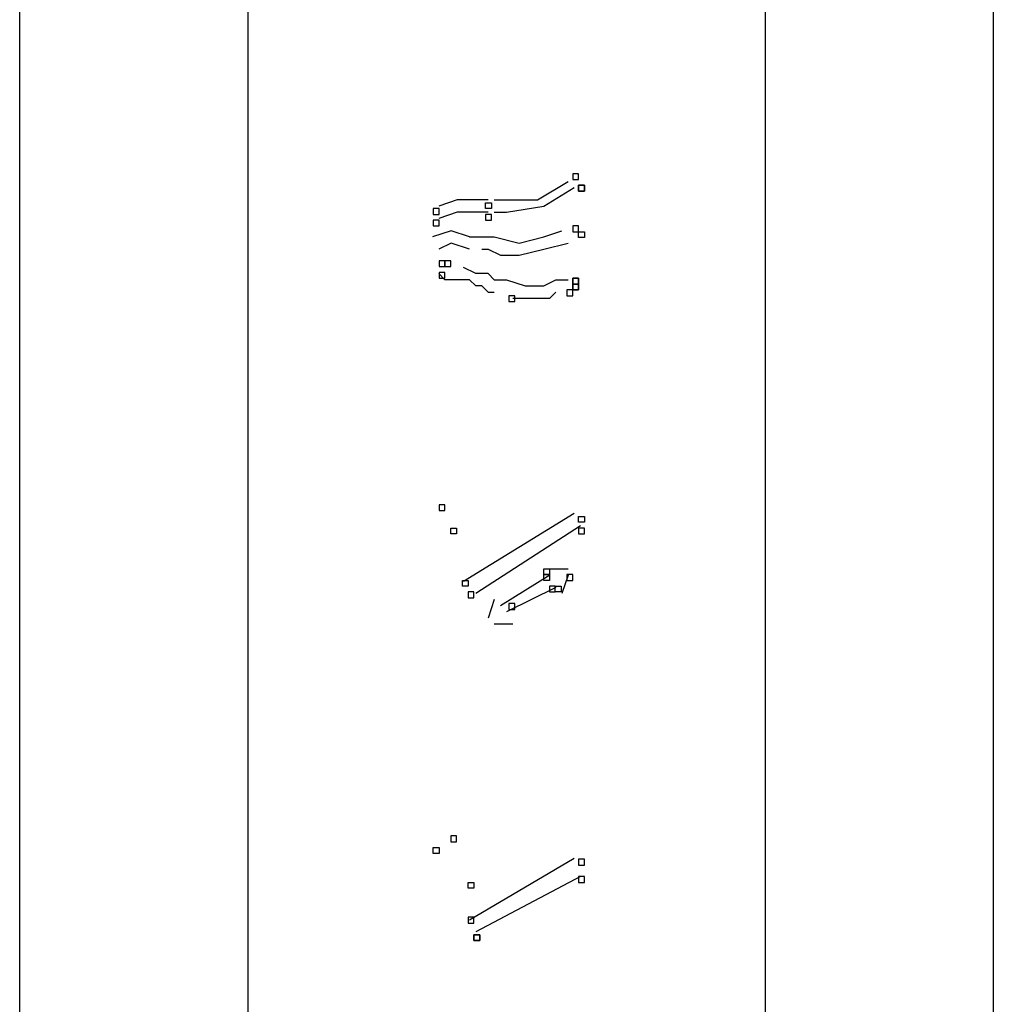
# Model space of a CAD drawing. Extents: x -134 to 134, y -100 to 90.
# Drawn here: x 52 to 57, y -11 to -6 of the extents above; entities that cross this region are included whole.
import ezdxf

# ---------------------------------------------------------------- set-up
doc = ezdxf.new("R2010")
doc.units = 0
doc.header["$MEASUREMENT"] = 0
doc.layers.add('DIM', color=7, linetype='CONTINUOUS')

msp = doc.modelspace()

# ---------------------------------------------------------------- linework, layer by layer
at = {"layer": 'DIM'}
for points in [[(51.675, -18.5757), (51.675, -18.5757), (51.675, -0.7613), (51.675, -0.7613)], [(55.5293, -0.7613), (55.5293, -0.7613), (55.5293, -18.5757), (55.5293, -18.5757)], [(56.7083, -0.7613), (56.7083, -0.7613), (56.7083, -18.5757), (56.7083, -18.5757)], [(52.854, -2.0341), (52.854, -2.0341), (52.854, -18.5757), (52.854, -18.5757)], [(54.5418, -8.3008), (54.5418, -8.3008), (53.9692, -8.6519), (53.9692, -8.6519)], [(54.5736, -8.3646), (54.5736, -8.3646), (54.0329, -8.7138), (54.0329, -8.7138)], [(54.5098, -8.588), (54.5098, -8.588), (54.384, -8.588), (54.384, -8.588)], [(54.416, -8.6199), (54.416, -8.6199), (54.1607, -8.7777), (54.1607, -8.7777)], [(54.5098, -8.6199), (54.5098, -8.6199), (54.4779, -8.7138), (54.4779, -8.7138)], [(54.446, -8.6838), (54.446, -8.6838), (54.1925, -8.8095), (54.1925, -8.8095)], [(54.1287, -8.7457), (54.1287, -8.7457), (54.0968, -8.8414), (54.0968, -8.8414)], [(54.2245, -8.8734), (54.2245, -8.8734), (54.1287, -8.8734), (54.1287, -8.8734)], [(54.0011, -10.4016), (54.0011, -10.4016), (54.5418, -10.0824), (54.5418, -10.0824)], [(54.5736, -10.1782), (54.5736, -10.1782), (54.0329, -10.4635), (54.0329, -10.4635)]]:
    msp.add_open_spline(points, degree=3, dxfattribs=at)
for points, knots in [([(54.5342, -6.5435), (54.5342, -6.5435), (54.5643, -6.5435), (54.5643, -6.5435), (54.5643, -6.5435), (54.5643, -6.5435), (54.5643, -6.5736), (54.5643, -6.5736), (54.5643, -6.5736), (54.5643, -6.5736), (54.5342, -6.5736), (54.5342, -6.5736), (54.5342, -6.5736), (54.5342, -6.5736), (54.5342, -6.5435), (54.5342, -6.5435)], [0, 0, 0, 0, 0.2, 0.2, 0.2, 0.2, 0.4, 0.4, 0.4, 0.4, 0.6, 0.6, 0.6, 0.6, 1, 1, 1, 1]), ([(54.1925, -6.6787), (54.1925, -6.6787), (54.3521, -6.6787), (54.3521, -6.6787), (54.3521, -6.6787), (54.3521, -6.6787), (54.5098, -6.583), (54.5098, -6.583)], [0, 0, 0, 0, 0.333333, 0.333333, 0.333333, 0.333333, 1, 1, 1, 1]), ([(54.1925, -6.7426), (54.1925, -6.7426), (54.384, -6.7106), (54.384, -6.7106), (54.384, -6.7106), (54.384, -6.7106), (54.5418, -6.6149), (54.5418, -6.6149)], [0, 0, 0, 0, 0.333333, 0.333333, 0.333333, 0.333333, 1, 1, 1, 1]), ([(54.5643, -6.6337), (54.5643, -6.6337), (54.5943, -6.6337), (54.5943, -6.6337), (54.5943, -6.6337), (54.5943, -6.6337), (54.5943, -6.6036), (54.5943, -6.6036), (54.5943, -6.6036), (54.5943, -6.6036), (54.5643, -6.6036), (54.5643, -6.6036), (54.5643, -6.6036), (54.5643, -6.6036), (54.5643, -6.6337), (54.5643, -6.6337)], [0, 0, 0, 0, 0.2, 0.2, 0.2, 0.2, 0.4, 0.4, 0.4, 0.4, 0.6, 0.6, 0.6, 0.6, 1, 1, 1, 1]), ([(54.5643, -6.6036), (54.5643, -6.6036), (54.5943, -6.6036), (54.5943, -6.6036), (54.5943, -6.6036), (54.5943, -6.6036), (54.5943, -6.6337), (54.5943, -6.6337), (54.5943, -6.6337), (54.5943, -6.6337), (54.5643, -6.6337), (54.5643, -6.6337), (54.5643, -6.6337), (54.5643, -6.6337), (54.5643, -6.6036), (54.5643, -6.6036)], [0, 0, 0, 0, 0.2, 0.2, 0.2, 0.2, 0.4, 0.4, 0.4, 0.4, 0.6, 0.6, 0.6, 0.6, 1, 1, 1, 1]), ([(54.0329, -6.6787), (54.0329, -6.6787), (53.9372, -6.6787), (53.9372, -6.6787), (53.9372, -6.6787), (53.9372, -6.6787), (53.8415, -6.7106), (53.8415, -6.7106)], [0, 0, 0, 0, 0.333333, 0.333333, 0.333333, 0.333333, 1, 1, 1, 1]), ([(54.0968, -6.6787), (54.0968, -6.6787), (54.0649, -6.6787), (54.0649, -6.6787), (54.0649, -6.6787), (54.0649, -6.6787), (54.0329, -6.6787), (54.0329, -6.6787)], [0, 0, 0, 0, 0.333333, 0.333333, 0.333333, 0.333333, 1, 1, 1, 1]), ([(54.0837, -6.7238), (54.0837, -6.7238), (54.1137, -6.7238), (54.1137, -6.7238), (54.1137, -6.7238), (54.1137, -6.7238), (54.1137, -6.6938), (54.1137, -6.6938), (54.1137, -6.6938), (54.1137, -6.6938), (54.0837, -6.6938), (54.0837, -6.6938), (54.0837, -6.6938), (54.0837, -6.6938), (54.0837, -6.7238), (54.0837, -6.7238)], [0, 0, 0, 0, 0.2, 0.2, 0.2, 0.2, 0.4, 0.4, 0.4, 0.4, 0.6, 0.6, 0.6, 0.6, 1, 1, 1, 1]), ([(54.1287, -6.6787), (54.1287, -6.6787), (54.1607, -6.6787), (54.1607, -6.6787), (54.1607, -6.6787), (54.1607, -6.6787), (54.1925, -6.6787), (54.1925, -6.6787)], [0, 0, 0, 0, 0.333333, 0.333333, 0.333333, 0.333333, 1, 1, 1, 1]), ([(53.8133, -6.7238), (53.8133, -6.7238), (53.8433, -6.7238), (53.8433, -6.7238), (53.8433, -6.7238), (53.8433, -6.7238), (53.8433, -6.7539), (53.8433, -6.7539), (53.8433, -6.7539), (53.8433, -6.7539), (53.8133, -6.7539), (53.8133, -6.7539), (53.8133, -6.7539), (53.8133, -6.7539), (53.8133, -6.7238), (53.8133, -6.7238)], [0, 0, 0, 0, 0.2, 0.2, 0.2, 0.2, 0.4, 0.4, 0.4, 0.4, 0.6, 0.6, 0.6, 0.6, 1, 1, 1, 1]), ([(54.0329, -6.7426), (54.0329, -6.7426), (53.9372, -6.7426), (53.9372, -6.7426), (53.9372, -6.7426), (53.9372, -6.7426), (53.8415, -6.7745), (53.8415, -6.7745)], [0, 0, 0, 0, 0.333333, 0.333333, 0.333333, 0.333333, 1, 1, 1, 1]), ([(54.0968, -6.7426), (54.0968, -6.7426), (54.0649, -6.7426), (54.0649, -6.7426), (54.0649, -6.7426), (54.0649, -6.7426), (54.0329, -6.7426), (54.0329, -6.7426)], [0, 0, 0, 0, 0.333333, 0.333333, 0.333333, 0.333333, 1, 1, 1, 1]), ([(54.0837, -6.7539), (54.0837, -6.7539), (54.1137, -6.7539), (54.1137, -6.7539), (54.1137, -6.7539), (54.1137, -6.7539), (54.1137, -6.7839), (54.1137, -6.7839), (54.1137, -6.7839), (54.1137, -6.7839), (54.0837, -6.7839), (54.0837, -6.7839), (54.0837, -6.7839), (54.0837, -6.7839), (54.0837, -6.7539), (54.0837, -6.7539)], [0, 0, 0, 0, 0.2, 0.2, 0.2, 0.2, 0.4, 0.4, 0.4, 0.4, 0.6, 0.6, 0.6, 0.6, 1, 1, 1, 1]), ([(54.1287, -6.7426), (54.1287, -6.7426), (54.1607, -6.7426), (54.1607, -6.7426), (54.1607, -6.7426), (54.1607, -6.7426), (54.1925, -6.7426), (54.1925, -6.7426)], [0, 0, 0, 0, 0.333333, 0.333333, 0.333333, 0.333333, 1, 1, 1, 1]), ([(53.8133, -6.7839), (53.8133, -6.7839), (53.8433, -6.7839), (53.8433, -6.7839), (53.8433, -6.7839), (53.8433, -6.7839), (53.8433, -6.8139), (53.8433, -6.8139), (53.8433, -6.8139), (53.8433, -6.8139), (53.8133, -6.8139), (53.8133, -6.8139), (53.8133, -6.8139), (53.8133, -6.8139), (53.8133, -6.7839), (53.8133, -6.7839)], [0, 0, 0, 0, 0.2, 0.2, 0.2, 0.2, 0.4, 0.4, 0.4, 0.4, 0.6, 0.6, 0.6, 0.6, 1, 1, 1, 1]), ([(54.5342, -6.8139), (54.5342, -6.8139), (54.5643, -6.8139), (54.5643, -6.8139), (54.5643, -6.8139), (54.5643, -6.8139), (54.5643, -6.844), (54.5643, -6.844), (54.5643, -6.844), (54.5643, -6.844), (54.5342, -6.844), (54.5342, -6.844), (54.5342, -6.844), (54.5342, -6.844), (54.5342, -6.8139), (54.5342, -6.8139)], [0, 0, 0, 0, 0.2, 0.2, 0.2, 0.2, 0.4, 0.4, 0.4, 0.4, 0.6, 0.6, 0.6, 0.6, 1, 1, 1, 1]), ([(54.0011, -6.8702), (54.0011, -6.8702), (53.9053, -6.8383), (53.9053, -6.8383), (53.9053, -6.8383), (53.9053, -6.8383), (53.8096, -6.8702), (53.8096, -6.8702)], [0, 0, 0, 0, 0.333333, 0.333333, 0.333333, 0.333333, 1, 1, 1, 1]), ([(54.0011, -6.8702), (54.0011, -6.8702), (54.1287, -6.8702), (54.1287, -6.8702), (54.1287, -6.8702), (54.1287, -6.8702), (54.2564, -6.9021), (54.2564, -6.9021)], [0, 0, 0, 0, 0.333333, 0.333333, 0.333333, 0.333333, 1, 1, 1, 1]), ([(54.2564, -6.9021), (54.2564, -6.9021), (54.384, -6.8702), (54.384, -6.8702), (54.384, -6.8702), (54.384, -6.8702), (54.4779, -6.8383), (54.4779, -6.8383)], [0, 0, 0, 0, 0.333333, 0.333333, 0.333333, 0.333333, 1, 1, 1, 1]), ([(54.5643, -6.874), (54.5643, -6.874), (54.5943, -6.874), (54.5943, -6.874), (54.5943, -6.874), (54.5943, -6.874), (54.5943, -6.844), (54.5943, -6.844), (54.5943, -6.844), (54.5943, -6.844), (54.5643, -6.844), (54.5643, -6.844), (54.5643, -6.844), (54.5643, -6.844), (54.5643, -6.874), (54.5643, -6.874)], [0, 0, 0, 0, 0.2, 0.2, 0.2, 0.2, 0.4, 0.4, 0.4, 0.4, 0.6, 0.6, 0.6, 0.6, 1, 1, 1, 1]), ([(54.0011, -6.9341), (54.0011, -6.9341), (53.9053, -6.9021), (53.9053, -6.9021), (53.9053, -6.9021), (53.9053, -6.9021), (53.8415, -6.9341), (53.8415, -6.9341)], [0, 0, 0, 0, 0.333333, 0.333333, 0.333333, 0.333333, 1, 1, 1, 1]), ([(54.2564, -6.9641), (54.2564, -6.9641), (54.384, -6.9341), (54.384, -6.9341), (54.384, -6.9341), (54.384, -6.9341), (54.5098, -6.9021), (54.5098, -6.9021)], [0, 0, 0, 0, 0.333333, 0.333333, 0.333333, 0.333333, 1, 1, 1, 1]), ([(54.0649, -6.9341), (54.0649, -6.9341), (54.0968, -6.9341), (54.0968, -6.9341), (54.0968, -6.9341), (54.0968, -6.9341), (54.1607, -6.9641), (54.1607, -6.9641)], [0, 0, 0, 0, 0.333333, 0.333333, 0.333333, 0.333333, 1, 1, 1, 1]), ([(54.1607, -6.9641), (54.1607, -6.9641), (54.2245, -6.9641), (54.2245, -6.9641), (54.2245, -6.9641), (54.2245, -6.9641), (54.2564, -6.9641), (54.2564, -6.9641)], [0, 0, 0, 0, 0.333333, 0.333333, 0.333333, 0.333333, 1, 1, 1, 1]), ([(53.8433, -6.9941), (53.8433, -6.9941), (53.8734, -6.9941), (53.8734, -6.9941), (53.8734, -6.9941), (53.8734, -6.9941), (53.8734, -7.0242), (53.8734, -7.0242), (53.8734, -7.0242), (53.8734, -7.0242), (53.8433, -7.0242), (53.8433, -7.0242), (53.8433, -7.0242), (53.8433, -7.0242), (53.8433, -6.9941), (53.8433, -6.9941)], [0, 0, 0, 0, 0.2, 0.2, 0.2, 0.2, 0.4, 0.4, 0.4, 0.4, 0.6, 0.6, 0.6, 0.6, 1, 1, 1, 1]), ([(53.8433, -6.9941), (53.8433, -6.9941), (53.8734, -6.9941), (53.8734, -6.9941), (53.8734, -6.9941), (53.8734, -6.9941), (53.8734, -7.0242), (53.8734, -7.0242), (53.8734, -7.0242), (53.8734, -7.0242), (53.8433, -7.0242), (53.8433, -7.0242), (53.8433, -7.0242), (53.8433, -7.0242), (53.8433, -6.9941), (53.8433, -6.9941)], [0, 0, 0, 0, 0.2, 0.2, 0.2, 0.2, 0.4, 0.4, 0.4, 0.4, 0.6, 0.6, 0.6, 0.6, 1, 1, 1, 1]), ([(53.8734, -6.9941), (53.8734, -6.9941), (53.9034, -6.9941), (53.9034, -6.9941), (53.9034, -6.9941), (53.9034, -6.9941), (53.9034, -7.0242), (53.9034, -7.0242), (53.9034, -7.0242), (53.9034, -7.0242), (53.8734, -7.0242), (53.8734, -7.0242), (53.8734, -7.0242), (53.8734, -7.0242), (53.8734, -6.9941), (53.8734, -6.9941)], [0, 0, 0, 0, 0.2, 0.2, 0.2, 0.2, 0.4, 0.4, 0.4, 0.4, 0.6, 0.6, 0.6, 0.6, 1, 1, 1, 1]), ([(53.9372, -7.0917), (53.9372, -7.0917), (53.8734, -7.0917), (53.8734, -7.0917), (53.8734, -7.0917), (53.8734, -7.0917), (53.8415, -7.0598), (53.8415, -7.0598)], [0, 0, 0, 0, 0.333333, 0.333333, 0.333333, 0.333333, 1, 1, 1, 1]), ([(53.8433, -7.0542), (53.8433, -7.0542), (53.8734, -7.0542), (53.8734, -7.0542), (53.8734, -7.0542), (53.8734, -7.0542), (53.8734, -7.0842), (53.8734, -7.0842), (53.8734, -7.0842), (53.8734, -7.0842), (53.8433, -7.0842), (53.8433, -7.0842), (53.8433, -7.0842), (53.8433, -7.0842), (53.8433, -7.0542), (53.8433, -7.0542)], [0, 0, 0, 0, 0.2, 0.2, 0.2, 0.2, 0.4, 0.4, 0.4, 0.4, 0.6, 0.6, 0.6, 0.6, 1, 1, 1, 1]), ([(54.0968, -7.0598), (54.0968, -7.0598), (54.0329, -7.0598), (54.0329, -7.0598), (54.0329, -7.0598), (54.0329, -7.0598), (53.9692, -7.0279), (53.9692, -7.0279)], [0, 0, 0, 0, 0.333333, 0.333333, 0.333333, 0.333333, 1, 1, 1, 1]), ([(54.0968, -7.0598), (54.0968, -7.0598), (54.1287, -7.0917), (54.1287, -7.0917), (54.1287, -7.0917), (54.1287, -7.0917), (54.1925, -7.0917), (54.1925, -7.0917)], [0, 0, 0, 0, 0.333333, 0.333333, 0.333333, 0.333333, 1, 1, 1, 1]), ([(54.0011, -7.0917), (54.0011, -7.0917), (53.9692, -7.0917), (53.9692, -7.0917), (53.9692, -7.0917), (53.9692, -7.0917), (53.9372, -7.0917), (53.9372, -7.0917)], [0, 0, 0, 0, 0.333333, 0.333333, 0.333333, 0.333333, 1, 1, 1, 1]), ([(54.0649, -7.1237), (54.0649, -7.1237), (54.0329, -7.1237), (54.0329, -7.1237), (54.0329, -7.1237), (54.0329, -7.1237), (54.0011, -7.0917), (54.0011, -7.0917)], [0, 0, 0, 0, 0.333333, 0.333333, 0.333333, 0.333333, 1, 1, 1, 1]), ([(54.0649, -7.1237), (54.0649, -7.1237), (54.0968, -7.1556), (54.0968, -7.1556), (54.0968, -7.1556), (54.0968, -7.1556), (54.1287, -7.1556), (54.1287, -7.1556)], [0, 0, 0, 0, 0.333333, 0.333333, 0.333333, 0.333333, 1, 1, 1, 1]), ([(54.1925, -7.0917), (54.1925, -7.0917), (54.2883, -7.1237), (54.2883, -7.1237), (54.2883, -7.1237), (54.2883, -7.1237), (54.384, -7.1237), (54.384, -7.1237)], [0, 0, 0, 0, 0.333333, 0.333333, 0.333333, 0.333333, 1, 1, 1, 1]), ([(54.384, -7.1237), (54.384, -7.1237), (54.446, -7.0917), (54.446, -7.0917), (54.446, -7.0917), (54.446, -7.0917), (54.5098, -7.0917), (54.5098, -7.0917)], [0, 0, 0, 0, 0.333333, 0.333333, 0.333333, 0.333333, 1, 1, 1, 1]), ([(54.5342, -7.1143), (54.5342, -7.1143), (54.5643, -7.1143), (54.5643, -7.1143), (54.5643, -7.1143), (54.5643, -7.1143), (54.5643, -7.0842), (54.5643, -7.0842), (54.5643, -7.0842), (54.5643, -7.0842), (54.5342, -7.0842), (54.5342, -7.0842), (54.5342, -7.0842), (54.5342, -7.0842), (54.5342, -7.1143), (54.5342, -7.1143)], [0, 0, 0, 0, 0.2, 0.2, 0.2, 0.2, 0.4, 0.4, 0.4, 0.4, 0.6, 0.6, 0.6, 0.6, 1, 1, 1, 1]), ([(54.5342, -7.0842), (54.5342, -7.0842), (54.5643, -7.0842), (54.5643, -7.0842), (54.5643, -7.0842), (54.5643, -7.0842), (54.5643, -7.1143), (54.5643, -7.1143), (54.5643, -7.1143), (54.5643, -7.1143), (54.5342, -7.1143), (54.5342, -7.1143), (54.5342, -7.1143), (54.5342, -7.1143), (54.5342, -7.0842), (54.5342, -7.0842)], [0, 0, 0, 0, 0.2, 0.2, 0.2, 0.2, 0.4, 0.4, 0.4, 0.4, 0.6, 0.6, 0.6, 0.6, 1, 1, 1, 1]), ([(54.5342, -7.1443), (54.5342, -7.1443), (54.5643, -7.1443), (54.5643, -7.1443), (54.5643, -7.1443), (54.5643, -7.1443), (54.5643, -7.1143), (54.5643, -7.1143), (54.5643, -7.1143), (54.5643, -7.1143), (54.5342, -7.1143), (54.5342, -7.1143), (54.5342, -7.1143), (54.5342, -7.1143), (54.5342, -7.1443), (54.5342, -7.1443)], [0, 0, 0, 0, 0.2, 0.2, 0.2, 0.2, 0.4, 0.4, 0.4, 0.4, 0.6, 0.6, 0.6, 0.6, 1, 1, 1, 1]), ([(54.5342, -7.1143), (54.5342, -7.1143), (54.5643, -7.1143), (54.5643, -7.1143), (54.5643, -7.1143), (54.5643, -7.1143), (54.5643, -7.1443), (54.5643, -7.1443), (54.5643, -7.1443), (54.5643, -7.1443), (54.5342, -7.1443), (54.5342, -7.1443), (54.5342, -7.1443), (54.5342, -7.1443), (54.5342, -7.1143), (54.5342, -7.1143)], [0, 0, 0, 0, 0.2, 0.2, 0.2, 0.2, 0.4, 0.4, 0.4, 0.4, 0.6, 0.6, 0.6, 0.6, 1, 1, 1, 1]), ([(54.5342, -7.1143), (54.5342, -7.1143), (54.5643, -7.1143), (54.5643, -7.1143), (54.5643, -7.1143), (54.5643, -7.1143), (54.5643, -7.1443), (54.5643, -7.1443), (54.5643, -7.1443), (54.5643, -7.1443), (54.5342, -7.1443), (54.5342, -7.1443), (54.5342, -7.1443), (54.5342, -7.1443), (54.5342, -7.1143), (54.5342, -7.1143)], [0, 0, 0, 0, 0.2, 0.2, 0.2, 0.2, 0.4, 0.4, 0.4, 0.4, 0.6, 0.6, 0.6, 0.6, 1, 1, 1, 1]), ([(54.5342, -7.1443), (54.5342, -7.1443), (54.5643, -7.1443), (54.5643, -7.1443), (54.5643, -7.1443), (54.5643, -7.1443), (54.5643, -7.1143), (54.5643, -7.1143), (54.5643, -7.1143), (54.5643, -7.1143), (54.5342, -7.1143), (54.5342, -7.1143), (54.5342, -7.1143), (54.5342, -7.1143), (54.5342, -7.1443), (54.5342, -7.1443)], [0, 0, 0, 0, 0.2, 0.2, 0.2, 0.2, 0.4, 0.4, 0.4, 0.4, 0.6, 0.6, 0.6, 0.6, 1, 1, 1, 1]), ([(54.2038, -7.1743), (54.2038, -7.1743), (54.2339, -7.1743), (54.2339, -7.1743), (54.2339, -7.1743), (54.2339, -7.1743), (54.2339, -7.2044), (54.2339, -7.2044), (54.2339, -7.2044), (54.2339, -7.2044), (54.2038, -7.2044), (54.2038, -7.2044), (54.2038, -7.2044), (54.2038, -7.2044), (54.2038, -7.1743), (54.2038, -7.1743)], [0, 0, 0, 0, 0.2, 0.2, 0.2, 0.2, 0.4, 0.4, 0.4, 0.4, 0.6, 0.6, 0.6, 0.6, 1, 1, 1, 1]), ([(54.384, -7.1875), (54.384, -7.1875), (54.416, -7.1875), (54.416, -7.1875), (54.416, -7.1875), (54.416, -7.1875), (54.446, -7.1556), (54.446, -7.1556)], [0, 0, 0, 0, 0.333333, 0.333333, 0.333333, 0.333333, 1, 1, 1, 1]), ([(54.5042, -7.1443), (54.5042, -7.1443), (54.5342, -7.1443), (54.5342, -7.1443), (54.5342, -7.1443), (54.5342, -7.1443), (54.5342, -7.1743), (54.5342, -7.1743), (54.5342, -7.1743), (54.5342, -7.1743), (54.5042, -7.1743), (54.5042, -7.1743), (54.5042, -7.1743), (54.5042, -7.1743), (54.5042, -7.1443), (54.5042, -7.1443)], [0, 0, 0, 0, 0.2, 0.2, 0.2, 0.2, 0.4, 0.4, 0.4, 0.4, 0.6, 0.6, 0.6, 0.6, 1, 1, 1, 1]), ([(54.5042, -7.1443), (54.5042, -7.1443), (54.5342, -7.1443), (54.5342, -7.1443), (54.5342, -7.1443), (54.5342, -7.1443), (54.5342, -7.1743), (54.5342, -7.1743), (54.5342, -7.1743), (54.5342, -7.1743), (54.5042, -7.1743), (54.5042, -7.1743), (54.5042, -7.1743), (54.5042, -7.1743), (54.5042, -7.1443), (54.5042, -7.1443)], [0, 0, 0, 0, 0.2, 0.2, 0.2, 0.2, 0.4, 0.4, 0.4, 0.4, 0.6, 0.6, 0.6, 0.6, 1, 1, 1, 1]), ([(54.2245, -7.1875), (54.2245, -7.1875), (54.2564, -7.1875), (54.2564, -7.1875), (54.2564, -7.1875), (54.2564, -7.1875), (54.3202, -7.1875), (54.3202, -7.1875)], [0, 0, 0, 0, 0.333333, 0.333333, 0.333333, 0.333333, 1, 1, 1, 1]), ([(54.3202, -7.1875), (54.3202, -7.1875), (54.3521, -7.1875), (54.3521, -7.1875), (54.3521, -7.1875), (54.3521, -7.1875), (54.384, -7.1875), (54.384, -7.1875)], [0, 0, 0, 0, 0.333333, 0.333333, 0.333333, 0.333333, 1, 1, 1, 1]), ([(53.8433, -8.2557), (53.8433, -8.2557), (53.8734, -8.2557), (53.8734, -8.2557), (53.8734, -8.2557), (53.8734, -8.2557), (53.8734, -8.2858), (53.8734, -8.2858), (53.8734, -8.2858), (53.8734, -8.2858), (53.8433, -8.2858), (53.8433, -8.2858), (53.8433, -8.2858), (53.8433, -8.2858), (53.8433, -8.2557), (53.8433, -8.2557)], [0, 0, 0, 0, 0.2, 0.2, 0.2, 0.2, 0.4, 0.4, 0.4, 0.4, 0.6, 0.6, 0.6, 0.6, 1, 1, 1, 1]), ([(54.5643, -8.3458), (54.5643, -8.3458), (54.5943, -8.3458), (54.5943, -8.3458), (54.5943, -8.3458), (54.5943, -8.3458), (54.5943, -8.3158), (54.5943, -8.3158), (54.5943, -8.3158), (54.5943, -8.3158), (54.5643, -8.3158), (54.5643, -8.3158), (54.5643, -8.3158), (54.5643, -8.3158), (54.5643, -8.3458), (54.5643, -8.3458)], [0, 0, 0, 0, 0.2, 0.2, 0.2, 0.2, 0.4, 0.4, 0.4, 0.4, 0.6, 0.6, 0.6, 0.6, 1, 1, 1, 1]), ([(53.9034, -8.4059), (53.9034, -8.4059), (53.9335, -8.4059), (53.9335, -8.4059), (53.9335, -8.4059), (53.9335, -8.4059), (53.9335, -8.3759), (53.9335, -8.3759), (53.9335, -8.3759), (53.9335, -8.3759), (53.9034, -8.3759), (53.9034, -8.3759), (53.9034, -8.3759), (53.9034, -8.3759), (53.9034, -8.4059), (53.9034, -8.4059)], [0, 0, 0, 0, 0.2, 0.2, 0.2, 0.2, 0.4, 0.4, 0.4, 0.4, 0.6, 0.6, 0.6, 0.6, 1, 1, 1, 1]), ([(54.5643, -8.3759), (54.5643, -8.3759), (54.5943, -8.3759), (54.5943, -8.3759), (54.5943, -8.3759), (54.5943, -8.3759), (54.5943, -8.4059), (54.5943, -8.4059), (54.5943, -8.4059), (54.5943, -8.4059), (54.5643, -8.4059), (54.5643, -8.4059), (54.5643, -8.4059), (54.5643, -8.4059), (54.5643, -8.3759), (54.5643, -8.3759)], [0, 0, 0, 0, 0.2, 0.2, 0.2, 0.2, 0.4, 0.4, 0.4, 0.4, 0.6, 0.6, 0.6, 0.6, 1, 1, 1, 1]), ([(54.384, -8.6162), (54.384, -8.6162), (54.4141, -8.6162), (54.4141, -8.6162), (54.4141, -8.6162), (54.4141, -8.6162), (54.4141, -8.5861), (54.4141, -8.5861), (54.4141, -8.5861), (54.4141, -8.5861), (54.384, -8.5861), (54.384, -8.5861), (54.384, -8.5861), (54.384, -8.5861), (54.384, -8.6162), (54.384, -8.6162)], [0, 0, 0, 0, 0.2, 0.2, 0.2, 0.2, 0.4, 0.4, 0.4, 0.4, 0.6, 0.6, 0.6, 0.6, 1, 1, 1, 1]), ([(53.9635, -8.6763), (53.9635, -8.6763), (53.9936, -8.6763), (53.9936, -8.6763), (53.9936, -8.6763), (53.9936, -8.6763), (53.9936, -8.6462), (53.9936, -8.6462), (53.9936, -8.6462), (53.9936, -8.6462), (53.9635, -8.6462), (53.9635, -8.6462), (53.9635, -8.6462), (53.9635, -8.6462), (53.9635, -8.6763), (53.9635, -8.6763)], [0, 0, 0, 0, 0.2, 0.2, 0.2, 0.2, 0.4, 0.4, 0.4, 0.4, 0.6, 0.6, 0.6, 0.6, 1, 1, 1, 1]), ([(54.384, -8.6462), (54.384, -8.6462), (54.4141, -8.6462), (54.4141, -8.6462), (54.4141, -8.6462), (54.4141, -8.6462), (54.4141, -8.6162), (54.4141, -8.6162), (54.4141, -8.6162), (54.4141, -8.6162), (54.384, -8.6162), (54.384, -8.6162), (54.384, -8.6162), (54.384, -8.6162), (54.384, -8.6462), (54.384, -8.6462)], [0, 0, 0, 0, 0.2, 0.2, 0.2, 0.2, 0.4, 0.4, 0.4, 0.4, 0.6, 0.6, 0.6, 0.6, 1, 1, 1, 1]), ([(54.5042, -8.6162), (54.5042, -8.6162), (54.5342, -8.6162), (54.5342, -8.6162), (54.5342, -8.6162), (54.5342, -8.6162), (54.5342, -8.6462), (54.5342, -8.6462), (54.5342, -8.6462), (54.5342, -8.6462), (54.5042, -8.6462), (54.5042, -8.6462), (54.5042, -8.6462), (54.5042, -8.6462), (54.5042, -8.6162), (54.5042, -8.6162)], [0, 0, 0, 0, 0.2, 0.2, 0.2, 0.2, 0.4, 0.4, 0.4, 0.4, 0.6, 0.6, 0.6, 0.6, 1, 1, 1, 1]), ([(54.414, -8.6763), (54.414, -8.6763), (54.4441, -8.6763), (54.4441, -8.6763), (54.4441, -8.6763), (54.4441, -8.6763), (54.4441, -8.7063), (54.4441, -8.7063), (54.4441, -8.7063), (54.4441, -8.7063), (54.414, -8.7063), (54.414, -8.7063), (54.414, -8.7063), (54.414, -8.7063), (54.414, -8.6763), (54.414, -8.6763)], [0, 0, 0, 0, 0.2, 0.2, 0.2, 0.2, 0.4, 0.4, 0.4, 0.4, 0.6, 0.6, 0.6, 0.6, 1, 1, 1, 1]), ([(54.4441, -8.7063), (54.4441, -8.7063), (54.4741, -8.7063), (54.4741, -8.7063), (54.4741, -8.7063), (54.4741, -8.7063), (54.4741, -8.6763), (54.4741, -8.6763), (54.4741, -8.6763), (54.4741, -8.6763), (54.4441, -8.6763), (54.4441, -8.6763), (54.4441, -8.6763), (54.4441, -8.6763), (54.4441, -8.7063), (54.4441, -8.7063)], [0, 0, 0, 0, 0.2, 0.2, 0.2, 0.2, 0.4, 0.4, 0.4, 0.4, 0.6, 0.6, 0.6, 0.6, 1, 1, 1, 1]), ([(53.9936, -8.7063), (53.9936, -8.7063), (54.0236, -8.7063), (54.0236, -8.7063), (54.0236, -8.7063), (54.0236, -8.7063), (54.0236, -8.7364), (54.0236, -8.7364), (54.0236, -8.7364), (54.0236, -8.7364), (53.9936, -8.7364), (53.9936, -8.7364), (53.9936, -8.7364), (53.9936, -8.7364), (53.9936, -8.7063), (53.9936, -8.7063)], [0, 0, 0, 0, 0.2, 0.2, 0.2, 0.2, 0.4, 0.4, 0.4, 0.4, 0.6, 0.6, 0.6, 0.6, 1, 1, 1, 1]), ([(54.2038, -8.7664), (54.2038, -8.7664), (54.2339, -8.7664), (54.2339, -8.7664), (54.2339, -8.7664), (54.2339, -8.7664), (54.2339, -8.7964), (54.2339, -8.7964), (54.2339, -8.7964), (54.2339, -8.7964), (54.2038, -8.7964), (54.2038, -8.7964), (54.2038, -8.7964), (54.2038, -8.7964), (54.2038, -8.7664), (54.2038, -8.7664)], [0, 0, 0, 0, 0.2, 0.2, 0.2, 0.2, 0.4, 0.4, 0.4, 0.4, 0.6, 0.6, 0.6, 0.6, 1, 1, 1, 1]), ([(53.9034, -9.9679), (53.9034, -9.9679), (53.9335, -9.9679), (53.9335, -9.9679), (53.9335, -9.9679), (53.9335, -9.9679), (53.9335, -9.998), (53.9335, -9.998), (53.9335, -9.998), (53.9335, -9.998), (53.9034, -9.998), (53.9034, -9.998), (53.9034, -9.998), (53.9034, -9.998), (53.9034, -9.9679), (53.9034, -9.9679)], [0, 0, 0, 0, 0.2, 0.2, 0.2, 0.2, 0.4, 0.4, 0.4, 0.4, 0.6, 0.6, 0.6, 0.6, 1, 1, 1, 1]), ([(53.8133, -10.058), (53.8133, -10.058), (53.8433, -10.058), (53.8433, -10.058), (53.8433, -10.058), (53.8433, -10.058), (53.8433, -10.028), (53.8433, -10.028), (53.8433, -10.028), (53.8433, -10.028), (53.8133, -10.028), (53.8133, -10.028), (53.8133, -10.028), (53.8133, -10.028), (53.8133, -10.058), (53.8133, -10.058)], [0, 0, 0, 0, 0.2, 0.2, 0.2, 0.2, 0.4, 0.4, 0.4, 0.4, 0.6, 0.6, 0.6, 0.6, 1, 1, 1, 1]), ([(54.5643, -10.0881), (54.5643, -10.0881), (54.5943, -10.0881), (54.5943, -10.0881), (54.5943, -10.0881), (54.5943, -10.0881), (54.5943, -10.1181), (54.5943, -10.1181), (54.5943, -10.1181), (54.5943, -10.1181), (54.5643, -10.1181), (54.5643, -10.1181), (54.5643, -10.1181), (54.5643, -10.1181), (54.5643, -10.0881), (54.5643, -10.0881)], [0, 0, 0, 0, 0.2, 0.2, 0.2, 0.2, 0.4, 0.4, 0.4, 0.4, 0.6, 0.6, 0.6, 0.6, 1, 1, 1, 1]), ([(54.5643, -10.1782), (54.5643, -10.1782), (54.5943, -10.1782), (54.5943, -10.1782), (54.5943, -10.1782), (54.5943, -10.1782), (54.5943, -10.2082), (54.5943, -10.2082), (54.5943, -10.2082), (54.5943, -10.2082), (54.5643, -10.2082), (54.5643, -10.2082), (54.5643, -10.2082), (54.5643, -10.2082), (54.5643, -10.1782), (54.5643, -10.1782)], [0, 0, 0, 0, 0.2, 0.2, 0.2, 0.2, 0.4, 0.4, 0.4, 0.4, 0.6, 0.6, 0.6, 0.6, 1, 1, 1, 1]), ([(53.9936, -10.2382), (53.9936, -10.2382), (54.0236, -10.2382), (54.0236, -10.2382), (54.0236, -10.2382), (54.0236, -10.2382), (54.0236, -10.2082), (54.0236, -10.2082), (54.0236, -10.2082), (54.0236, -10.2082), (53.9936, -10.2082), (53.9936, -10.2082), (53.9936, -10.2082), (53.9936, -10.2082), (53.9936, -10.2382), (53.9936, -10.2382)], [0, 0, 0, 0, 0.2, 0.2, 0.2, 0.2, 0.4, 0.4, 0.4, 0.4, 0.6, 0.6, 0.6, 0.6, 1, 1, 1, 1]), ([(53.9936, -10.3884), (53.9936, -10.3884), (54.0236, -10.3884), (54.0236, -10.3884), (54.0236, -10.3884), (54.0236, -10.3884), (54.0236, -10.4184), (54.0236, -10.4184), (54.0236, -10.4184), (54.0236, -10.4184), (53.9936, -10.4184), (53.9936, -10.4184), (53.9936, -10.4184), (53.9936, -10.4184), (53.9936, -10.3884), (53.9936, -10.3884)], [0, 0, 0, 0, 0.2, 0.2, 0.2, 0.2, 0.4, 0.4, 0.4, 0.4, 0.6, 0.6, 0.6, 0.6, 1, 1, 1, 1]), ([(54.0236, -10.5086), (54.0236, -10.5086), (54.0536, -10.5086), (54.0536, -10.5086), (54.0536, -10.5086), (54.0536, -10.5086), (54.0536, -10.4785), (54.0536, -10.4785), (54.0536, -10.4785), (54.0536, -10.4785), (54.0236, -10.4785), (54.0236, -10.4785), (54.0236, -10.4785), (54.0236, -10.4785), (54.0236, -10.5086), (54.0236, -10.5086)], [0, 0, 0, 0, 0.2, 0.2, 0.2, 0.2, 0.4, 0.4, 0.4, 0.4, 0.6, 0.6, 0.6, 0.6, 1, 1, 1, 1]), ([(54.0236, -10.4785), (54.0236, -10.4785), (54.0536, -10.4785), (54.0536, -10.4785), (54.0536, -10.4785), (54.0536, -10.4785), (54.0536, -10.5086), (54.0536, -10.5086), (54.0536, -10.5086), (54.0536, -10.5086), (54.0236, -10.5086), (54.0236, -10.5086), (54.0236, -10.5086), (54.0236, -10.5086), (54.0236, -10.4785), (54.0236, -10.4785)], [0, 0, 0, 0, 0.2, 0.2, 0.2, 0.2, 0.4, 0.4, 0.4, 0.4, 0.6, 0.6, 0.6, 0.6, 1, 1, 1, 1])]:
    msp.add_open_spline(points, degree=3, knots=knots, dxfattribs=at)

doc.saveas('drawing.dxf')
